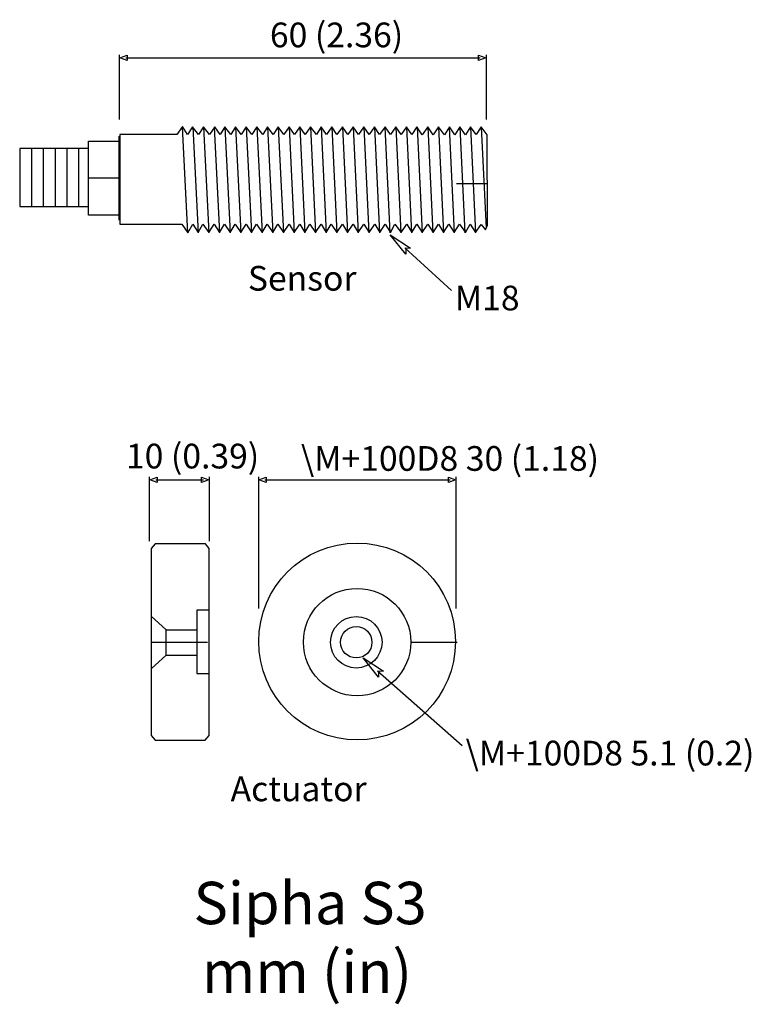
# Model space of a CAD drawing. Extents: x 87 to 141.4, y 97.1 to 170.3.
import ezdxf

# ---------------------------------------------------------------- set-up
doc = ezdxf.new("R2010")
doc.units = 0
doc.header["$MEASUREMENT"] = 0
doc.linetypes.add('AI9-LTYPE1', pattern=[0.352778, 0.352778])
doc.layers.add('LAYER_1', color=5, linetype='CONTINUOUS')
doc.styles.add('STD', font='txt')

# ---------------------------------------------------------------- blocks, each defined once
blk = doc.blocks.new('AI9-BLK2')
at = {"layer": 'LAYER_1', "color": 7}
for p, q in [((-9.030801, 3.919227), (-8.649773, -3.954711)), ((-8.237051, 3.919227), (-7.856023, -3.954711)), ((-7.443301, 3.919227), (-7.062273, -3.954711)), ((-6.649551, 3.919227), (-6.268523, -3.954711)), ((-5.855801, 3.919227), (-5.474773, -3.954711)), ((-5.062051, 3.919227), (-4.681023, -3.954711)), ((-4.268301, 3.919227), (-3.887273, -3.954711)), ((-3.474551, 3.919227), (-3.093523, -3.954711)), ((-2.680801, 3.919227), (-2.299773, -3.954711)), ((-1.887051, 3.919227), (-1.506023, -3.954711)), ((-1.093301, 3.919227), (-0.712273, -3.954711)), ((-0.299551, 3.919227), (0.081477, -3.954711)), ((0.494199, 3.919227), (0.875227, -3.954711)), ((1.287949, 3.919227), (1.668977, -3.954711)), ((2.081699, 3.919227), (2.462727, -3.954711)), ((2.875449, 3.919227), (3.256477, -3.954711)), ((3.669199, 3.919227), (4.050227, -3.954711)), ((4.462949, 3.919227), (4.843977, -3.954711)), ((5.256699, 3.919227), (5.637727, -3.954711)), ((6.431477, -3.954711), (6.050449, 3.919227)), ((6.844199, 3.919227), (7.225227, -3.954711)), ((7.637949, 3.919227), (8.018977, -3.954711)), ((8.431699, 3.919227), (8.812727, -3.954711)), ((9.225449, 3.919227), (9.606304, -3.954711)), ((10.019199, 3.919227), (10.400054, -3.954711)), ((10.812949, 3.919227), (11.193804, -3.954711)), ((11.606699, 3.919227), (11.987554, -3.954711)), ((12.400449, 3.919227), (12.781304, -3.954711)), ((13.194199, 3.919227), (13.575054, -3.601933))]:
    blk.add_line(p, q, dxfattribs=at)
blk.add_lwpolyline([(-9.062496, -3.287913), (-8.617906, -3.954711), (-8.237051, -3.287913), (-7.856023, -3.923016), (-7.506691, -3.287913), (-7.062273, -3.923016), (-6.649551, -3.287913), (-6.268523, -3.923016), (-5.887496, -3.287913), (-5.474773, -3.923016), (-5.093746, -3.287913), (-4.681023, -3.923016), (-4.268301, -3.287913), (-3.887273, -3.923016), (-3.506246, -3.287913), (-3.093523, -3.923016), (-2.712496, -3.287913), (-2.299773, -3.923016), (-1.918746, -3.287913), (-1.506023, -3.923016), (-1.093301, -3.287913), (-0.712273, -3.923016), (-0.299551, -3.287913), (0.081477, -3.923016), (0.462504, -3.287913), (0.875227, -3.923016), (1.287949, -3.287913), (1.668977, -3.923016), (2.050004, -3.287913), (2.462727, -3.923016), (2.875449, -3.287913), (3.256477, -3.923016), (3.669199, -3.287913), (4.050227, -3.923016), (4.462949, -3.287913), (4.875671, -3.923016), (5.288394, -3.287913), (5.669421, -3.923016), (6.050449, -3.287913), (6.463171, -3.923016), (6.780637, -3.287913), (7.256921, -3.923016), (7.669644, -3.287913), (8.050671, -3.923016), (8.400004, -3.287913), (8.812727, -3.923016), (9.225449, -3.287913), (9.638171, -3.923016), (10.019199, -3.287913), (10.400054, -3.923016), (10.781254, -3.287913), (11.193804, -3.923016), (11.575004, -3.287913), (12.019421, -3.923016), (12.368754, -3.287913), (12.781304, -3.923016), (13.194199, -3.31978), (13.521139, -3.717172), (13.666005, -3.374213), (13.638616, 3.347685), (13.194199, 3.950922), (12.813171, 3.379553), (12.400449, 3.950922), (12.019421, 3.347685), (11.606699, 3.950922), (11.225671, 3.347685), (10.844644, 3.950922), (10.463616, 3.347685), (10.019199, 3.950922), (9.638171, 3.347685), (9.225449, 3.950922), (8.812727, 3.347685), (8.400004, 3.950922), (8.050671, 3.379553), (7.637949, 3.950922), (7.256921, 3.379553), (6.844199, 3.950922), (6.463171, 3.379553), (6.050449, 3.950922), (5.637727, 3.379553), (5.256699, 3.950922), (4.875671, 3.379553), (4.462949, 3.950922), (4.081921, 3.379553), (3.669199, 3.950922), (3.288171, 3.379553), (2.875449, 3.950922), (2.462727, 3.379553), (2.081699, 3.950922), (1.700671, 3.379553), (1.287949, 3.950922), (0.938789, 3.379553), (0.494199, 3.950922), (0.113171, 3.379553), (-0.299551, 3.950922), (-0.680579, 3.379553), (-1.093301, 3.950922), (-1.474329, 3.379553), (-1.887051, 3.950922), (-2.268079, 3.379553), (-2.680801, 3.950922), (-3.029961, 3.379553), (-3.474551, 3.950922), (-3.855579, 3.379553), (-4.268301, 3.950922), (-4.649156, 3.379553), (-5.062051, 3.950922), (-5.411211, 3.379553), (-5.855801, 3.950922), (-6.204961, 3.379553), (-6.617856, 3.950922), (-6.998711, 3.379553), (-7.443301, 3.950922), (-7.824156, 3.379553), (-8.268746, 3.950922), (-8.649773, 3.379553), (-9.014781, 3.966769), (-9.443523, 3.379553), (-13.666177, 3.379553), (-13.666177, -3.287913)], close=True, dxfattribs=at)
blk = doc.blocks.new('AI9-BLK1')
at = {"layer": 'LAYER_1', "color": 7}
blk.add_lwpolyline([(-11.053761, -22.86062), (-7.320139, -22.86062), (-7.019899, -22.507842), (-7.019899, -8.608432), (-7.290683, -8.255655), (-11.053761, -8.255655), (-11.337981, -8.608432), (-11.337981, -22.507842)], close=True, dxfattribs=at)
at = {"layer": 'LAYER_1', "color": 7, "linetype": 'AI9-LTYPE1'}
for points in [[(-11.337981, -13.631898), (-10.237273, -14.648029), (-7.931299, -14.648029)], [(-11.337981, -17.560341), (-10.237273, -16.544382), (-7.931299, -16.544382)]]:
    blk.add_lwpolyline(points, dxfattribs=at)
blk.add_blockref('AI9-BLK2', (0, 18.81048), dxfattribs=at)

msp = doc.modelspace()

# ---------------------------------------------------------------- linework, layer by layer
at = {"layer": 'LAYER_1', "color": 7}
for p, q in [((94.450738, 167.658328), (94.450738, 162.852592)), ((121.722458, 167.658328), (121.722458, 162.852592)), ((94.930984, 167.422167), (121.282347, 167.422167)), ((92.151998, 155.726067), (92.151826, 161.223923)), ((92.151826, 161.223923), (94.446259, 161.223923)), ((94.445915, 160.85702), (94.445915, 161.592204)), ((87.91832, 160.694067), (87.91832, 156.372712)), ((88.794236, 160.694067), (88.794236, 156.372712)), ((89.670151, 160.694067), (89.670151, 156.372712)), ((90.546067, 160.694067), (90.546067, 156.372712)), ((91.421982, 160.694067), (91.421982, 156.372712)), ((94.445915, 155.363471), (94.445915, 160.85702)), ((94.446259, 158.474909), (92.151826, 158.474909)), ((119.518975, 158.085786), (121.856128, 158.085786)), ((94.446259, 155.726067), (92.151998, 155.726067)), ((115.672354, 153.311056), (119.145355, 150.136228)), ((96.682126, 136.283843), (96.682126, 131.478107)), ((101.140769, 136.283843), (101.140769, 131.478107)), ((104.796015, 136.283843), (104.796015, 126.495121)), ((119.485213, 136.283843), (119.485213, 126.495121)), ((97.162373, 136.047682), (100.700658, 136.047682)), ((105.276261, 136.047682), (119.045102, 136.047682)), ((96.82837, 123.985369), (101.017607, 123.985369)), ((116.098857, 123.985369), (119.582537, 123.985369)), ((113.6537, 121.856645), (119.949095, 116.300395))]:
    msp.add_line(p, q, dxfattribs=at)
at = {"layer": 'LAYER_1', "color": 7, "linetype": 'AI9-LTYPE1'}
msp.add_line((97.930801, 123.000589), (97.930801, 124.940866), dxfattribs=at)
at = {"layer": 'LAYER_1', "color": 7}
for points in [[(95.031409, 167.422339), (95.031409, 167.217183), (94.490184, 167.422339), (95.031409, 167.627667)], [(121.155051, 167.422339), (121.155051, 167.627667), (121.696275, 167.422339), (121.155051, 167.217183)], [(115.747629, 153.244737), (115.74384, 152.826503), (114.592833, 154.265002), (116.104197, 153.266097)], [(97.262625, 136.047854), (97.262625, 135.842699), (96.721573, 136.047854), (97.262625, 136.253182)], [(100.573362, 136.047854), (100.573362, 136.253182), (101.114586, 136.047854), (100.573362, 135.842699)], [(105.376514, 136.047854), (105.376514, 135.842699), (104.835461, 136.047854), (105.376514, 136.253182)], [(118.917806, 136.047854), (118.917806, 136.253182), (119.45903, 136.047854), (118.917806, 135.842699)], [(113.729148, 121.790154), (113.725358, 121.37192), (112.574352, 122.810419), (114.085715, 121.811514)]]:
    msp.add_lwpolyline(points, close=True, dxfattribs=at)
msp.add_lwpolyline([(92.183521, 160.694067), (87.042405, 160.694067), (87.042405, 156.372712), (92.183521, 156.372712)], dxfattribs=at)
at = {"layer": 'LAYER_1', "color": 7, "linetype": 'AI9-LTYPE1'}
msp.add_lwpolyline([(101.105801, 126.351978), (100.223857, 126.351978), (100.223857, 121.648216), (101.105801, 121.648216)], dxfattribs=at)
at = {"layer": 'LAYER_1', "color": 7}
for centre, radius in [((112.130107, 124.029553), 7.317297), ((112.130107, 123.985455), 3.991229), ((112.071368, 123.970814), 1.912459), ((112.071368, 123.970728), 1.164098)]:
    msp.add_circle(centre, radius, dxfattribs=at)

# ---------------------------------------------------------------- block references
msp.add_blockref('AI9-BLK1', (108.161357, 139.548071), dxfattribs=at)

# ---------------------------------------------------------------- texts
at = {"layer": 'LAYER_1', "color": 7, "attachment_point": 1, "style": 'STD'}
for s, insert, char_height in [('\\fGill Sans|b0|i0;60 (2.36)', (105.648848, 170.050373), 1.837384), ('\\fGill Sans|b1|i0;Sensor', (104.010706, 151.955353), 1.837384), ('\\fGill Sans|b0|i0;M18', (119.396157, 150.486364), 1.837384), ('\\fGill Sans|b0|i0;10 (0.39)', (94.944937, 138.734627), 1.837384), ('\\fGill Sans|b0|i0;\\M+100D8 30 (1.18)', (107.953617, 138.558238), 1.837384), ('\\fGill Sans|b0|i0;\\M+100D8 5.1 (0.2)', (120.199898, 116.650531), 1.837384), ('\\fGill Sans|b1|i0;Actuator', (102.725513, 113.992123), 1.837384), ('\\fAbadi MT Condensed Light|b0|i0;Sipha S3', (99.969436, 106.160913), 3.149802), ('\\fAbadi MT Condensed Light|b0|i0;mm (in)', (100.587486, 101.045635), 3.149802)]:
    msp.add_mtext(s, dxfattribs=dict(at, insert=insert, char_height=char_height))

doc.saveas('drawing.dxf')
